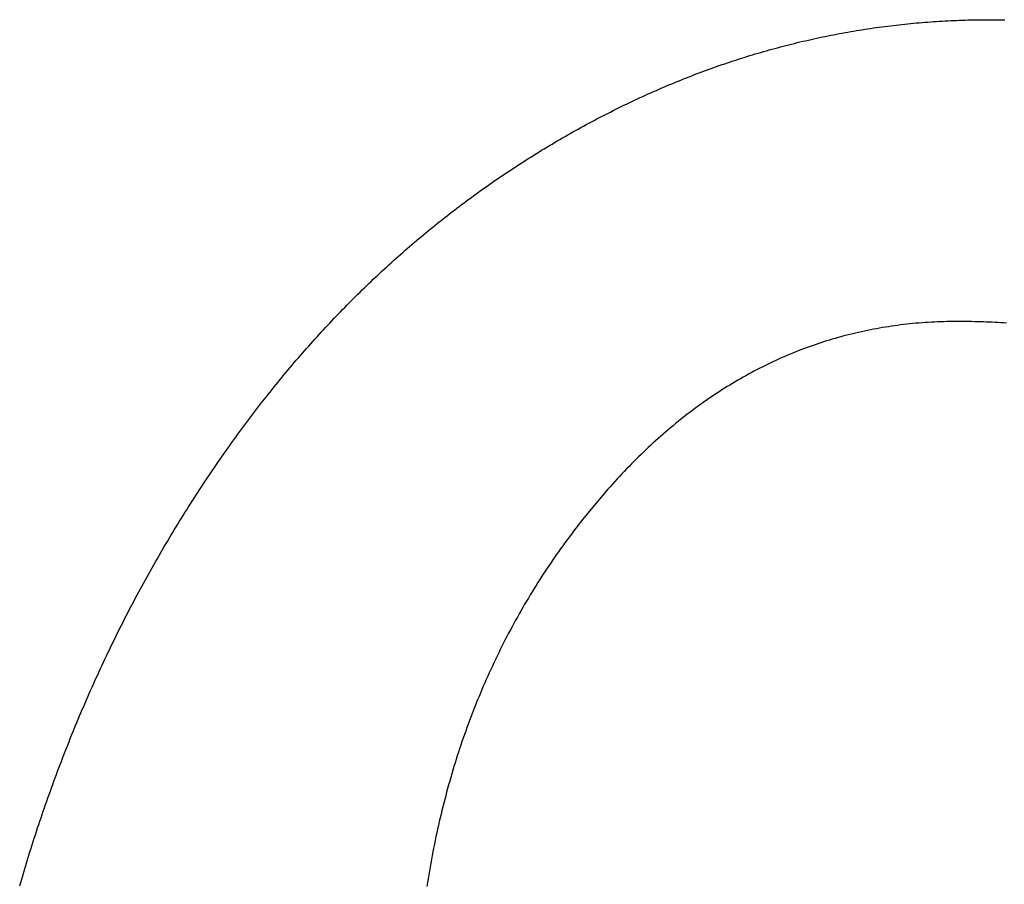
# Model space of a CAD drawing. Units: inches. Extents: x 77.8 to 92.5, y 3396.6 to 3413.8.
# Drawn here: x 81.2 to 81.3, y 3405 to 3405 of the extents above; entities that cross this region are included whole.
import ezdxf

# ---------------------------------------------------------------- set-up
doc = ezdxf.new("R2010")
doc.units = ezdxf.units.IN
doc.header["$MEASUREMENT"] = 0

msp = doc.modelspace()

# ---------------------------------------------------------------- linework, layer by layer
for p, q in [((81.261658, 3405.046963), (81.261777, 3405.04697)), ((81.261777, 3405.04697), (81.261896, 3405.046977)), ((81.261896, 3405.046977), (81.262014, 3405.046983)), ((81.262014, 3405.046983), (81.262132, 3405.046989)), ((81.262132, 3405.046989), (81.262249, 3405.046995)), ((81.262249, 3405.046995), (81.262367, 3405.047)), ((81.262367, 3405.047), (81.262484, 3405.047004)), ((81.262484, 3405.047004), (81.262601, 3405.047008)), ((81.262601, 3405.047008), (81.262719, 3405.047012)), ((81.262719, 3405.047012), (81.262837, 3405.047016)), ((81.262837, 3405.047016), (81.262956, 3405.047019)), ((81.262956, 3405.047019), (81.263077, 3405.047021)), ((81.263077, 3405.047021), (81.263198, 3405.047023)), ((81.263198, 3405.047023), (81.26332, 3405.047025)), ((81.26332, 3405.047025), (81.263445, 3405.047026)), ((81.263445, 3405.047026), (81.263571, 3405.047027)), ((81.263571, 3405.047027), (81.263699, 3405.047027)), ((81.263699, 3405.047027), (81.263829, 3405.047027)), ((81.263829, 3405.047027), (81.26396, 3405.047027)), ((81.26396, 3405.047027), (81.264093, 3405.047026)), ((81.264093, 3405.047026), (81.264227, 3405.047025)), ((81.264227, 3405.047025), (81.264362, 3405.047023)), ((81.258108, 3405.046557), (81.258225, 3405.046577)), ((81.258225, 3405.046577), (81.258343, 3405.046596)), ((81.258343, 3405.046596), (81.25846, 3405.046615)), ((81.25846, 3405.046615), (81.258578, 3405.046633)), ((81.258578, 3405.046633), (81.258695, 3405.046651)), ((81.258695, 3405.046651), (81.258813, 3405.046668)), ((81.258813, 3405.046668), (81.25893, 3405.046685)), ((81.25893, 3405.046685), (81.259048, 3405.046702)), ((81.259048, 3405.046702), (81.259166, 3405.046718)), ((81.259166, 3405.046718), (81.259283, 3405.046734)), ((81.259283, 3405.046734), (81.259401, 3405.046749)), ((81.259401, 3405.046749), (81.259519, 3405.046764)), ((81.259519, 3405.046764), (81.259637, 3405.046779)), ((81.259637, 3405.046779), (81.259755, 3405.046793)), ((81.259755, 3405.046793), (81.259873, 3405.046807)), ((81.259873, 3405.046807), (81.259991, 3405.04682)), ((81.259991, 3405.04682), (81.260109, 3405.046833)), ((81.260109, 3405.046833), (81.260227, 3405.046846)), ((81.260227, 3405.046846), (81.260346, 3405.046858)), ((81.260346, 3405.046858), (81.260465, 3405.046869)), ((81.260465, 3405.046869), (81.260584, 3405.046881)), ((81.260584, 3405.046881), (81.260703, 3405.046892)), ((81.260703, 3405.046892), (81.260822, 3405.046902)), ((81.260822, 3405.046902), (81.260941, 3405.046912)), ((81.260941, 3405.046912), (81.261061, 3405.046922)), ((81.261061, 3405.046922), (81.26118, 3405.046931)), ((81.26118, 3405.046931), (81.2613, 3405.04694)), ((81.2613, 3405.04694), (81.261419, 3405.046948)), ((81.261419, 3405.046948), (81.261539, 3405.046956)), ((81.261539, 3405.046956), (81.261658, 3405.046963)), ((81.25601, 3405.046134), (81.256126, 3405.046161)), ((81.256126, 3405.046161), (81.256242, 3405.046188)), ((81.256242, 3405.046188), (81.256358, 3405.046214)), ((81.256358, 3405.046214), (81.256474, 3405.04624)), ((81.256474, 3405.04624), (81.25659, 3405.046265)), ((81.25659, 3405.046265), (81.256707, 3405.04629)), ((81.256707, 3405.04629), (81.256823, 3405.046315)), ((81.256823, 3405.046315), (81.256939, 3405.046339)), ((81.256939, 3405.046339), (81.257056, 3405.046362)), ((81.257056, 3405.046362), (81.257173, 3405.046386)), ((81.257173, 3405.046386), (81.257289, 3405.046409)), ((81.257289, 3405.046409), (81.257406, 3405.046431)), ((81.257406, 3405.046431), (81.257523, 3405.046453)), ((81.257523, 3405.046453), (81.25764, 3405.046475)), ((81.25764, 3405.046475), (81.257757, 3405.046496)), ((81.257757, 3405.046496), (81.257874, 3405.046517)), ((81.257874, 3405.046517), (81.257991, 3405.046537)), ((81.257991, 3405.046537), (81.258108, 3405.046557)), ((81.254393, 3405.045712), (81.254508, 3405.045745)), ((81.254508, 3405.045745), (81.254623, 3405.045777)), ((81.254623, 3405.045777), (81.254738, 3405.045809)), ((81.254738, 3405.045809), (81.254853, 3405.045841)), ((81.254853, 3405.045841), (81.254969, 3405.045872)), ((81.254969, 3405.045872), (81.255084, 3405.045903)), ((81.255084, 3405.045903), (81.255199, 3405.045933)), ((81.255199, 3405.045933), (81.255315, 3405.045963)), ((81.255315, 3405.045963), (81.255431, 3405.045993)), ((81.255431, 3405.045993), (81.255546, 3405.046022)), ((81.255546, 3405.046022), (81.255662, 3405.04605)), ((81.255662, 3405.04605), (81.255778, 3405.046079)), ((81.255778, 3405.046079), (81.255894, 3405.046107)), ((81.255894, 3405.046107), (81.25601, 3405.046134)), ((81.253132, 3405.045324), (81.253246, 3405.045361)), ((81.253246, 3405.045361), (81.25336, 3405.045398)), ((81.25336, 3405.045398), (81.253475, 3405.045435)), ((81.253475, 3405.045435), (81.253589, 3405.045471)), ((81.253589, 3405.045471), (81.253704, 3405.045507)), ((81.253704, 3405.045507), (81.253818, 3405.045542)), ((81.253818, 3405.045542), (81.253933, 3405.045577)), ((81.253933, 3405.045577), (81.254048, 3405.045611)), ((81.254048, 3405.045611), (81.254163, 3405.045645)), ((81.254163, 3405.045645), (81.254278, 3405.045679)), ((81.254278, 3405.045679), (81.254393, 3405.045712)), ((81.251992, 3405.044927), (81.252106, 3405.044969)), ((81.252106, 3405.044969), (81.25222, 3405.04501)), ((81.25222, 3405.04501), (81.252333, 3405.045051)), ((81.252333, 3405.045051), (81.252447, 3405.045091)), ((81.252447, 3405.045091), (81.252561, 3405.045131)), ((81.252561, 3405.045131), (81.252675, 3405.04517)), ((81.252675, 3405.04517), (81.252789, 3405.045209)), ((81.252789, 3405.045209), (81.252903, 3405.045248)), ((81.252903, 3405.045248), (81.253017, 3405.045286)), ((81.253017, 3405.045286), (81.253132, 3405.045324)), ((81.25086, 3405.044489), (81.250973, 3405.044535)), ((81.250973, 3405.044535), (81.251086, 3405.04458)), ((81.251086, 3405.04458), (81.251199, 3405.044625)), ((81.251199, 3405.044625), (81.251312, 3405.044669)), ((81.251312, 3405.044669), (81.251425, 3405.044713)), ((81.251425, 3405.044713), (81.251539, 3405.044757)), ((81.251539, 3405.044757), (81.251652, 3405.0448)), ((81.251652, 3405.0448), (81.251765, 3405.044843)), ((81.251765, 3405.044843), (81.251879, 3405.044885)), ((81.251879, 3405.044885), (81.251992, 3405.044927)), ((81.249959, 3405.044109), (81.250071, 3405.044158)), ((81.250071, 3405.044158), (81.250184, 3405.044207)), ((81.250184, 3405.044207), (81.250296, 3405.044255)), ((81.250296, 3405.044255), (81.250409, 3405.044303)), ((81.250409, 3405.044303), (81.250521, 3405.04435)), ((81.250521, 3405.04435), (81.250634, 3405.044397)), ((81.250634, 3405.044397), (81.250747, 3405.044443)), ((81.250747, 3405.044443), (81.25086, 3405.044489)), ((81.249062, 3405.043703), (81.249174, 3405.043755)), ((81.249174, 3405.043755), (81.249286, 3405.043807)), ((81.249286, 3405.043807), (81.249398, 3405.043858)), ((81.249398, 3405.043858), (81.24951, 3405.043909)), ((81.24951, 3405.043909), (81.249622, 3405.04396)), ((81.249622, 3405.04396), (81.249734, 3405.04401)), ((81.249734, 3405.04401), (81.249846, 3405.04406)), ((81.249846, 3405.04406), (81.249959, 3405.044109)), ((81.24817, 3405.04327), (81.248281, 3405.043325)), ((81.248281, 3405.043325), (81.248393, 3405.043381)), ((81.248393, 3405.043381), (81.248504, 3405.043435)), ((81.248504, 3405.043435), (81.248616, 3405.04349)), ((81.248616, 3405.04349), (81.248727, 3405.043544)), ((81.248727, 3405.043544), (81.248839, 3405.043597)), ((81.248839, 3405.043597), (81.248951, 3405.04365)), ((81.248951, 3405.04365), (81.249062, 3405.043703)), ((81.247392, 3405.042869), (81.247503, 3405.042928)), ((81.247503, 3405.042928), (81.247614, 3405.042986)), ((81.247614, 3405.042986), (81.247725, 3405.043043)), ((81.247725, 3405.043043), (81.247836, 3405.0431)), ((81.247836, 3405.0431), (81.247947, 3405.043157)), ((81.247947, 3405.043157), (81.248058, 3405.043214)), ((81.248058, 3405.043214), (81.24817, 3405.04327)), ((81.246622, 3405.042451), (81.246731, 3405.042512)), ((81.246731, 3405.042512), (81.246841, 3405.042572)), ((81.246841, 3405.042572), (81.246951, 3405.042632)), ((81.246951, 3405.042632), (81.247061, 3405.042692)), ((81.247061, 3405.042692), (81.247171, 3405.042751)), ((81.247171, 3405.042751), (81.247282, 3405.04281)), ((81.247282, 3405.04281), (81.247392, 3405.042869)), ((81.245969, 3405.04208), (81.246077, 3405.042142)), ((81.246077, 3405.042142), (81.246186, 3405.042205)), ((81.246186, 3405.042205), (81.246295, 3405.042267)), ((81.246295, 3405.042267), (81.246403, 3405.042328)), ((81.246403, 3405.042328), (81.246513, 3405.04239)), ((81.246513, 3405.04239), (81.246622, 3405.042451)), ((81.245217, 3405.041632), (81.245324, 3405.041697)), ((81.245324, 3405.041697), (81.245431, 3405.041762)), ((81.245431, 3405.041762), (81.245538, 3405.041826)), ((81.245538, 3405.041826), (81.245646, 3405.04189)), ((81.245646, 3405.04189), (81.245753, 3405.041953)), ((81.245753, 3405.041953), (81.245861, 3405.042017)), ((81.245861, 3405.042017), (81.245969, 3405.04208)), ((81.244581, 3405.041236), (81.244686, 3405.041303)), ((81.244686, 3405.041303), (81.244792, 3405.041369)), ((81.244792, 3405.041369), (81.244898, 3405.041436)), ((81.244898, 3405.041436), (81.245004, 3405.041501)), ((81.245004, 3405.041501), (81.245111, 3405.041567)), ((81.245111, 3405.041567), (81.245217, 3405.041632)), ((81.243952, 3405.040829), (81.244056, 3405.040897)), ((81.244056, 3405.040897), (81.244161, 3405.040966)), ((81.244161, 3405.040966), (81.244266, 3405.041034)), ((81.244266, 3405.041034), (81.244371, 3405.041102)), ((81.244371, 3405.041102), (81.244476, 3405.041169)), ((81.244476, 3405.041169), (81.244581, 3405.041236)), ((81.243331, 3405.04041), (81.243434, 3405.040481)), ((81.243434, 3405.040481), (81.243537, 3405.040551)), ((81.243537, 3405.040551), (81.243641, 3405.040621)), ((81.243641, 3405.040621), (81.243744, 3405.04069)), ((81.243744, 3405.04069), (81.243848, 3405.04076)), ((81.243848, 3405.04076), (81.243952, 3405.040829)), ((81.242717, 3405.03998), (81.242819, 3405.040052)), ((81.242819, 3405.040052), (81.242921, 3405.040124)), ((81.242921, 3405.040124), (81.243023, 3405.040196)), ((81.243023, 3405.040196), (81.243125, 3405.040268)), ((81.243125, 3405.040268), (81.243228, 3405.040339)), ((81.243228, 3405.040339), (81.243331, 3405.04041)), ((81.242211, 3405.039612), (81.242312, 3405.039686)), ((81.242312, 3405.039686), (81.242413, 3405.03976)), ((81.242413, 3405.03976), (81.242514, 3405.039834)), ((81.242514, 3405.039834), (81.242615, 3405.039907)), ((81.242615, 3405.039907), (81.242717, 3405.03998)), ((81.241611, 3405.039161), (81.24171, 3405.039237)), ((81.24171, 3405.039237), (81.24181, 3405.039313)), ((81.24181, 3405.039313), (81.24191, 3405.039388)), ((81.24191, 3405.039388), (81.24201, 3405.039463)), ((81.24201, 3405.039463), (81.242111, 3405.039538)), ((81.242111, 3405.039538), (81.242211, 3405.039612)), ((81.241117, 3405.038777), (81.241215, 3405.038854)), ((81.241215, 3405.038854), (81.241314, 3405.038931)), ((81.241314, 3405.038931), (81.241413, 3405.039008)), ((81.241413, 3405.039008), (81.241512, 3405.039085)), ((81.241512, 3405.039085), (81.241611, 3405.039161)), ((81.240627, 3405.038384), (81.240725, 3405.038463)), ((81.240725, 3405.038463), (81.240822, 3405.038542)), ((81.240822, 3405.038542), (81.24092, 3405.03862)), ((81.24092, 3405.03862), (81.241018, 3405.038699)), ((81.241018, 3405.038699), (81.241117, 3405.038777)), ((81.240143, 3405.037983), (81.24024, 3405.038064)), ((81.24024, 3405.038064), (81.240336, 3405.038145)), ((81.240336, 3405.038145), (81.240433, 3405.038225)), ((81.240433, 3405.038225), (81.24053, 3405.038305)), ((81.24053, 3405.038305), (81.240627, 3405.038384)), ((81.239665, 3405.037575), (81.23976, 3405.037657)), ((81.23976, 3405.037657), (81.239856, 3405.037739)), ((81.239856, 3405.037739), (81.239951, 3405.037821)), ((81.239951, 3405.037821), (81.240047, 3405.037902)), ((81.240047, 3405.037902), (81.240143, 3405.037983)), ((81.239191, 3405.037159), (81.239285, 3405.037243)), ((81.239285, 3405.037243), (81.23938, 3405.037326)), ((81.23938, 3405.037326), (81.239475, 3405.037409)), ((81.239475, 3405.037409), (81.23957, 3405.037492)), ((81.23957, 3405.037492), (81.239665, 3405.037575)), ((81.238723, 3405.036735), (81.238816, 3405.03682)), ((81.238816, 3405.03682), (81.238909, 3405.036905)), ((81.238909, 3405.036905), (81.239003, 3405.03699)), ((81.239003, 3405.03699), (81.239097, 3405.037075)), ((81.239097, 3405.037075), (81.239191, 3405.037159)), ((81.23826, 3405.036302), (81.238352, 3405.036389)), ((81.238352, 3405.036389), (81.238444, 3405.036476)), ((81.238444, 3405.036476), (81.238537, 3405.036563)), ((81.238537, 3405.036563), (81.23863, 3405.036649)), ((81.23863, 3405.036649), (81.238723, 3405.036735)), ((81.237893, 3405.035951), (81.237984, 3405.036039)), ((81.237984, 3405.036039), (81.238076, 3405.036127)), ((81.238076, 3405.036127), (81.238168, 3405.036215)), ((81.238168, 3405.036215), (81.23826, 3405.036302)), ((81.237439, 3405.035505), (81.237529, 3405.035595)), ((81.237529, 3405.035595), (81.23762, 3405.035684)), ((81.23762, 3405.035684), (81.237711, 3405.035773)), ((81.237711, 3405.035773), (81.237802, 3405.035862)), ((81.237802, 3405.035862), (81.237893, 3405.035951)), ((81.23708, 3405.035142), (81.237169, 3405.035233)), ((81.237169, 3405.035233), (81.237259, 3405.035324)), ((81.237259, 3405.035324), (81.237349, 3405.035415)), ((81.237349, 3405.035415), (81.237439, 3405.035505)), ((81.236635, 3405.034682), (81.236724, 3405.034774)), ((81.236724, 3405.034774), (81.236813, 3405.034867)), ((81.236813, 3405.034867), (81.236901, 3405.034959)), ((81.236901, 3405.034959), (81.236991, 3405.035051)), ((81.236991, 3405.035051), (81.23708, 3405.035142)), ((81.236284, 3405.034307), (81.236371, 3405.034401)), ((81.236371, 3405.034401), (81.236459, 3405.034495)), ((81.236459, 3405.034495), (81.236547, 3405.034589)), ((81.236547, 3405.034589), (81.236635, 3405.034682)), ((81.259675, 3405.034365), (81.25955, 3405.034346)), ((81.2598, 3405.034382), (81.259675, 3405.034365)), ((81.259926, 3405.034399), (81.2598, 3405.034382)), ((81.260052, 3405.034416), (81.259926, 3405.034399)), ((81.260178, 3405.034431), (81.260052, 3405.034416)), ((81.260305, 3405.034445), (81.260178, 3405.034431)), ((81.260431, 3405.034459), (81.260305, 3405.034445)), ((81.260558, 3405.034472), (81.260431, 3405.034459)), ((81.260686, 3405.034484), (81.260558, 3405.034472)), ((81.260813, 3405.034495), (81.260686, 3405.034484)), ((81.260941, 3405.034505), (81.260813, 3405.034495)), ((81.261069, 3405.034514), (81.260941, 3405.034505)), ((81.261197, 3405.034522), (81.261069, 3405.034514)), ((81.261325, 3405.03453), (81.261197, 3405.034522)), ((81.261453, 3405.034536), (81.261325, 3405.03453)), ((81.261582, 3405.034542), (81.261453, 3405.034536)), ((81.26171, 3405.034547), (81.261582, 3405.034542)), ((81.261839, 3405.03455), (81.26171, 3405.034547)), ((81.261967, 3405.034554), (81.261839, 3405.03455)), ((81.262095, 3405.034556), (81.261967, 3405.034554)), ((81.262223, 3405.034557), (81.262095, 3405.034556)), ((81.262351, 3405.034558), (81.262223, 3405.034557)), ((81.262478, 3405.034559), (81.262351, 3405.034558)), ((81.262605, 3405.034558), (81.262478, 3405.034559)), ((81.262731, 3405.034557), (81.262605, 3405.034558)), ((81.262857, 3405.034556), (81.262731, 3405.034557)), ((81.262982, 3405.034554), (81.262857, 3405.034556)), ((81.263106, 3405.034551), (81.262982, 3405.034554)), ((81.26323, 3405.034548), (81.263106, 3405.034551)), ((81.263352, 3405.034545), (81.26323, 3405.034548)), ((81.263475, 3405.034541), (81.263352, 3405.034545)), ((81.263596, 3405.034536), (81.263475, 3405.034541)), ((81.263717, 3405.034531), (81.263596, 3405.034536)), ((81.263838, 3405.034526), (81.263717, 3405.034531)), ((81.263958, 3405.03452), (81.263838, 3405.034526)), ((81.264078, 3405.034513), (81.263958, 3405.03452)), ((81.264198, 3405.034507), (81.264078, 3405.034513)), ((81.264317, 3405.034499), (81.264198, 3405.034507)), ((81.264436, 3405.034491), (81.264317, 3405.034499)), ((81.235935, 3405.033928), (81.236022, 3405.034023)), ((81.236022, 3405.034023), (81.236109, 3405.034118)), ((81.236109, 3405.034118), (81.236196, 3405.034213)), ((81.236196, 3405.034213), (81.236284, 3405.034307)), ((81.257709, 3405.033963), (81.257589, 3405.033931)), ((81.25783, 3405.033995), (81.257709, 3405.033963)), ((81.257951, 3405.034025), (81.25783, 3405.033995)), ((81.258073, 3405.034055), (81.257951, 3405.034025)), ((81.258194, 3405.034084), (81.258073, 3405.034055)), ((81.258316, 3405.034112), (81.258194, 3405.034084)), ((81.258438, 3405.034139), (81.258316, 3405.034112)), ((81.258561, 3405.034166), (81.258438, 3405.034139)), ((81.258683, 3405.034191), (81.258561, 3405.034166)), ((81.258806, 3405.034216), (81.258683, 3405.034191)), ((81.25893, 3405.03424), (81.258806, 3405.034216)), ((81.259053, 3405.034263), (81.25893, 3405.03424)), ((81.259177, 3405.034285), (81.259053, 3405.034263)), ((81.259301, 3405.034306), (81.259177, 3405.034285)), ((81.259425, 3405.034326), (81.259301, 3405.034306)), ((81.25955, 3405.034346), (81.259425, 3405.034326)), ((81.235504, 3405.033447), (81.23559, 3405.033544)), ((81.23559, 3405.033544), (81.235675, 3405.03364)), ((81.235675, 3405.03364), (81.235762, 3405.033736)), ((81.235762, 3405.033736), (81.235848, 3405.033832)), ((81.235848, 3405.033832), (81.235935, 3405.033928)), ((81.256398, 3405.03356), (81.256281, 3405.033518)), ((81.256516, 3405.033601), (81.256398, 3405.03356)), ((81.256634, 3405.033641), (81.256516, 3405.033601)), ((81.256753, 3405.03368), (81.256634, 3405.033641)), ((81.256871, 3405.033719), (81.256753, 3405.03368)), ((81.25699, 3405.033756), (81.256871, 3405.033719)), ((81.257109, 3405.033793), (81.25699, 3405.033756)), ((81.257229, 3405.033829), (81.257109, 3405.033793)), ((81.257349, 3405.033864), (81.257229, 3405.033829)), ((81.257469, 3405.033898), (81.257349, 3405.033864)), ((81.257589, 3405.033931), (81.257469, 3405.033898)), ((81.235163, 3405.033057), (81.235248, 3405.033155)), ((81.235248, 3405.033155), (81.235333, 3405.033252)), ((81.235333, 3405.033252), (81.235418, 3405.03335)), ((81.235418, 3405.03335), (81.235504, 3405.033447)), ((81.255351, 3405.033153), (81.255236, 3405.033104)), ((81.255466, 3405.033202), (81.255351, 3405.033153)), ((81.255582, 3405.03325), (81.255466, 3405.033202)), ((81.255697, 3405.033297), (81.255582, 3405.03325)), ((81.255814, 3405.033343), (81.255697, 3405.033297)), ((81.25593, 3405.033388), (81.255814, 3405.033343)), ((81.256047, 3405.033432), (81.25593, 3405.033388)), ((81.256164, 3405.033476), (81.256047, 3405.033432)), ((81.256281, 3405.033518), (81.256164, 3405.033476)), ((81.234827, 3405.032663), (81.234911, 3405.032762)), ((81.234911, 3405.032762), (81.234995, 3405.032861)), ((81.234995, 3405.032861), (81.235079, 3405.032959)), ((81.235079, 3405.032959), (81.235163, 3405.033057)), ((81.254438, 3405.032734), (81.254325, 3405.032677)), ((81.254551, 3405.032789), (81.254438, 3405.032734)), ((81.254664, 3405.032844), (81.254551, 3405.032789)), ((81.254778, 3405.032898), (81.254664, 3405.032844)), ((81.254892, 3405.03295), (81.254778, 3405.032898)), ((81.255006, 3405.033002), (81.254892, 3405.03295)), ((81.255121, 3405.033054), (81.255006, 3405.033002)), ((81.255236, 3405.033104), (81.255121, 3405.033054)), ((81.234493, 3405.032263), (81.234576, 3405.032364)), ((81.234576, 3405.032364), (81.23466, 3405.032464)), ((81.23466, 3405.032464), (81.234743, 3405.032564)), ((81.234743, 3405.032564), (81.234827, 3405.032663)), ((81.253653, 3405.032322), (81.253542, 3405.032259)), ((81.253764, 3405.032383), (81.253653, 3405.032322)), ((81.253876, 3405.032444), (81.253764, 3405.032383)), ((81.253988, 3405.032503), (81.253876, 3405.032444)), ((81.2541, 3405.032562), (81.253988, 3405.032503)), ((81.254212, 3405.03262), (81.2541, 3405.032562)), ((81.254325, 3405.032677), (81.254212, 3405.03262)), ((81.234159, 3405.031854), (81.234243, 3405.031957)), ((81.234243, 3405.031957), (81.234326, 3405.03206)), ((81.234326, 3405.03206), (81.234409, 3405.032162)), ((81.234409, 3405.032162), (81.234493, 3405.032263)), ((81.252991, 3405.031935), (81.252882, 3405.031868)), ((81.253101, 3405.032002), (81.252991, 3405.031935)), ((81.253211, 3405.032067), (81.253101, 3405.032002)), ((81.253321, 3405.032132), (81.253211, 3405.032067)), ((81.253432, 3405.032196), (81.253321, 3405.032132)), ((81.253542, 3405.032259), (81.253432, 3405.032196)), ((81.233826, 3405.031436), (81.23391, 3405.031541)), ((81.23391, 3405.031541), (81.233993, 3405.031646)), ((81.233993, 3405.031646), (81.234076, 3405.03175)), ((81.234076, 3405.03175), (81.234159, 3405.031854)), ((81.252339, 3405.031518), (81.252232, 3405.031445)), ((81.252447, 3405.031589), (81.252339, 3405.031518)), ((81.252556, 3405.03166), (81.252447, 3405.031589)), ((81.252664, 3405.03173), (81.252556, 3405.03166)), ((81.252773, 3405.031799), (81.252664, 3405.03173)), ((81.252882, 3405.031868), (81.252773, 3405.031799)), ((81.233493, 3405.031008), (81.233577, 3405.031116)), ((81.233577, 3405.031116), (81.23366, 3405.031223)), ((81.23366, 3405.031223), (81.233743, 3405.03133)), ((81.233743, 3405.03133), (81.233826, 3405.031436)), ((81.251804, 3405.031147), (81.251697, 3405.03107)), ((81.25191, 3405.031222), (81.251804, 3405.031147)), ((81.252017, 3405.031298), (81.25191, 3405.031222)), ((81.252124, 3405.031372), (81.252017, 3405.031298)), ((81.252232, 3405.031445), (81.252124, 3405.031372)), ((81.233244, 3405.030681), (81.233327, 3405.03079)), ((81.233327, 3405.03079), (81.23341, 3405.030899)), ((81.23341, 3405.030899), (81.233493, 3405.031008)), ((81.251274, 3405.030754), (81.251169, 3405.030673)), ((81.25138, 3405.030834), (81.251274, 3405.030754)), ((81.251485, 3405.030914), (81.25138, 3405.030834)), ((81.251591, 3405.030992), (81.251485, 3405.030914)), ((81.251697, 3405.03107), (81.251591, 3405.030992)), ((81.232912, 3405.030238), (81.232995, 3405.030349)), ((81.232995, 3405.030349), (81.233078, 3405.03046)), ((81.233078, 3405.03046), (81.233161, 3405.030571)), ((81.233161, 3405.030571), (81.233244, 3405.030681)), ((81.250752, 3405.03034), (81.250648, 3405.030255)), ((81.250856, 3405.030424), (81.250752, 3405.03034)), ((81.25096, 3405.030508), (81.250856, 3405.030424)), ((81.251065, 3405.030591), (81.25096, 3405.030508)), ((81.251169, 3405.030673), (81.251065, 3405.030591)), ((81.232583, 3405.029788), (81.232665, 3405.029901)), ((81.232665, 3405.029901), (81.232747, 3405.030013)), ((81.232747, 3405.030013), (81.23283, 3405.030126)), ((81.23283, 3405.030126), (81.232912, 3405.030238)), ((81.250237, 3405.029905), (81.250134, 3405.029815)), ((81.250339, 3405.029993), (81.250237, 3405.029905)), ((81.250442, 3405.030081), (81.250339, 3405.029993)), ((81.250545, 3405.030168), (81.250442, 3405.030081)), ((81.250648, 3405.030255), (81.250545, 3405.030168)), ((81.232338, 3405.029448), (81.232419, 3405.029561)), ((81.232419, 3405.029561), (81.232501, 3405.029675)), ((81.232501, 3405.029675), (81.232583, 3405.029788)), ((81.249829, 3405.029541), (81.249728, 3405.029448)), ((81.24993, 3405.029633), (81.249829, 3405.029541)), ((81.250032, 3405.029725), (81.24993, 3405.029633)), ((81.250134, 3405.029815), (81.250032, 3405.029725)), ((81.231993, 3405.028959), (81.232257, 3405.029334)), ((81.232257, 3405.029334), (81.232338, 3405.029448)), ((81.249326, 3405.029067), (81.249226, 3405.02897)), ((81.249426, 3405.029164), (81.249326, 3405.029067)), ((81.249526, 3405.029259), (81.249426, 3405.029164)), ((81.249627, 3405.029354), (81.249526, 3405.029259)), ((81.249728, 3405.029448), (81.249627, 3405.029354)), ((81.23131, 3405.027957), (81.231993, 3405.028959)), ((81.248928, 3405.028673), (81.248829, 3405.028572)), ((81.249027, 3405.028773), (81.248928, 3405.028673)), ((81.249126, 3405.028872), (81.249027, 3405.028773)), ((81.249226, 3405.02897), (81.249126, 3405.028872)), ((81.248534, 3405.028265), (81.248437, 3405.028161)), ((81.248632, 3405.028368), (81.248534, 3405.028265)), ((81.24873, 3405.028471), (81.248632, 3405.028368)), ((81.248829, 3405.028572), (81.24873, 3405.028471)), ((81.231156, 3405.027724), (81.231233, 3405.027841)), ((81.231233, 3405.027841), (81.23131, 3405.027957)), ((81.248145, 3405.027843), (81.248048, 3405.027736)), ((81.248242, 3405.02795), (81.248145, 3405.027843)), ((81.248339, 3405.028056), (81.248242, 3405.02795)), ((81.248437, 3405.028161), (81.248339, 3405.028056)), ((81.230927, 3405.027374), (81.231003, 3405.027491)), ((81.231003, 3405.027491), (81.231079, 3405.027608)), ((81.231079, 3405.027608), (81.231156, 3405.027724)), ((81.247952, 3405.027627), (81.24698, 3405.026468)), ((81.248048, 3405.027736), (81.247952, 3405.027627)), ((81.2307, 3405.027022), (81.230776, 3405.027139)), ((81.230776, 3405.027139), (81.230851, 3405.027257)), ((81.230851, 3405.027257), (81.230927, 3405.027374)), ((81.230402, 3405.026549), (81.230476, 3405.026667)), ((81.230476, 3405.026667), (81.230551, 3405.026786)), ((81.230551, 3405.026786), (81.230625, 3405.026904)), ((81.230625, 3405.026904), (81.2307, 3405.027022)), ((81.230182, 3405.026192), (81.230255, 3405.026311)), ((81.230255, 3405.026311), (81.230328, 3405.02643)), ((81.230328, 3405.02643), (81.230402, 3405.026549)), ((81.246816, 3405.02626), (81.246724, 3405.026141)), ((81.24698, 3405.026468), (81.246816, 3405.02626)), ((81.229891, 3405.025714), (81.229963, 3405.025834)), ((81.229963, 3405.025834), (81.230036, 3405.025954)), ((81.230036, 3405.025954), (81.230109, 3405.026073)), ((81.230109, 3405.026073), (81.230182, 3405.026192)), ((81.24654, 3405.025901), (81.246448, 3405.025779)), ((81.246632, 3405.026021), (81.24654, 3405.025901)), ((81.246724, 3405.026141), (81.246632, 3405.026021)), ((81.229676, 3405.025353), (81.229748, 3405.025473)), ((81.229748, 3405.025473), (81.229819, 3405.025594)), ((81.229819, 3405.025594), (81.229891, 3405.025714)), ((81.246177, 3405.025412), (81.246088, 3405.025289)), ((81.246267, 3405.025535), (81.246177, 3405.025412)), ((81.246357, 3405.025657), (81.246267, 3405.025535)), ((81.246448, 3405.025779), (81.246357, 3405.025657)), ((81.229464, 3405.02499), (81.229535, 3405.025111)), ((81.229535, 3405.025111), (81.229605, 3405.025232)), ((81.229605, 3405.025232), (81.229676, 3405.025353)), ((81.245911, 3405.025041), (81.245823, 3405.024916)), ((81.245999, 3405.025165), (81.245911, 3405.025041)), ((81.246088, 3405.025289), (81.245999, 3405.025165)), ((81.229185, 3405.024503), (81.229254, 3405.024625)), ((81.229254, 3405.024625), (81.229324, 3405.024747)), ((81.229324, 3405.024747), (81.229394, 3405.024868)), ((81.229394, 3405.024868), (81.229464, 3405.02499)), ((81.24565, 3405.024666), (81.245565, 3405.02454)), ((81.245736, 3405.024791), (81.24565, 3405.024666)), ((81.245823, 3405.024916), (81.245736, 3405.024791)), ((81.228978, 3405.024136), (81.229047, 3405.024258)), ((81.229047, 3405.024258), (81.229116, 3405.024381)), ((81.229116, 3405.024381), (81.229185, 3405.024503)), ((81.245396, 3405.024288), (81.245313, 3405.024161)), ((81.24548, 3405.024414), (81.245396, 3405.024288)), ((81.245565, 3405.02454), (81.24548, 3405.024414)), ((81.228774, 3405.023766), (81.228842, 3405.02389)), ((81.228842, 3405.02389), (81.22891, 3405.024013)), ((81.22891, 3405.024013), (81.228978, 3405.024136)), ((81.245067, 3405.02378), (81.244986, 3405.023652)), ((81.245148, 3405.023907), (81.245067, 3405.02378)), ((81.24523, 3405.024034), (81.245148, 3405.023907)), ((81.245313, 3405.024161), (81.24523, 3405.024034)), ((81.228506, 3405.023271), (81.228572, 3405.023395)), ((81.228572, 3405.023395), (81.228639, 3405.023519)), ((81.228639, 3405.023519), (81.228707, 3405.023643)), ((81.228707, 3405.023643), (81.228774, 3405.023766)), ((81.244827, 3405.023394), (81.244749, 3405.023265)), ((81.244907, 3405.023523), (81.244827, 3405.023394)), ((81.244986, 3405.023652), (81.244907, 3405.023523)), ((81.228308, 3405.022897), (81.228373, 3405.023022)), ((81.228373, 3405.023022), (81.228439, 3405.023147)), ((81.228439, 3405.023147), (81.228506, 3405.023271)), ((81.244593, 3405.023006), (81.244516, 3405.022876)), ((81.24467, 3405.023136), (81.244593, 3405.023006)), ((81.244749, 3405.023265), (81.24467, 3405.023136)), ((81.228112, 3405.022522), (81.228177, 3405.022647)), ((81.228177, 3405.022647), (81.228242, 3405.022772)), ((81.228242, 3405.022772), (81.228308, 3405.022897)), ((81.244365, 3405.022614), (81.24429, 3405.022482)), ((81.24444, 3405.022745), (81.244365, 3405.022614)), ((81.244516, 3405.022876), (81.24444, 3405.022745)), ((81.227855, 3405.022018), (81.227918, 3405.022144)), ((81.227918, 3405.022144), (81.227983, 3405.02227)), ((81.227983, 3405.02227), (81.228047, 3405.022396)), ((81.228047, 3405.022396), (81.228112, 3405.022522)), ((81.244142, 3405.022218), (81.244069, 3405.022085)), ((81.244216, 3405.02235), (81.244142, 3405.022218)), ((81.24429, 3405.022482), (81.244216, 3405.02235)), ((81.227665, 3405.021638), (81.227728, 3405.021765)), ((81.227728, 3405.021765), (81.227791, 3405.021891)), ((81.227791, 3405.021891), (81.227855, 3405.022018)), ((81.243925, 3405.021819), (81.243854, 3405.021685)), ((81.243997, 3405.021952), (81.243925, 3405.021819)), ((81.244069, 3405.022085), (81.243997, 3405.021952)), ((81.227477, 3405.021256), (81.227539, 3405.021383)), ((81.227539, 3405.021383), (81.227602, 3405.021511)), ((81.227602, 3405.021511), (81.227665, 3405.021638)), ((81.243714, 3405.021416), (81.243645, 3405.021281)), ((81.243784, 3405.021551), (81.243714, 3405.021416)), ((81.243854, 3405.021685), (81.243784, 3405.021551)), ((81.227292, 3405.020872), (81.227353, 3405.021)), ((81.227353, 3405.021), (81.227415, 3405.021128)), ((81.227415, 3405.021128), (81.227477, 3405.021256)), ((81.243509, 3405.02101), (81.243442, 3405.020874)), ((81.243577, 3405.021146), (81.243509, 3405.02101)), ((81.243645, 3405.021281), (81.243577, 3405.021146)), ((81.22711, 3405.020486), (81.22717, 3405.020615)), ((81.22717, 3405.020615), (81.227231, 3405.020744)), ((81.227231, 3405.020744), (81.227292, 3405.020872)), ((81.24331, 3405.020601), (81.243245, 3405.020464)), ((81.243375, 3405.020738), (81.24331, 3405.020601)), ((81.243442, 3405.020874), (81.243375, 3405.020738)), ((81.226929, 3405.020099), (81.226989, 3405.020228)), ((81.226989, 3405.020228), (81.227049, 3405.020357)), ((81.227049, 3405.020357), (81.22711, 3405.020486)), ((81.243116, 3405.020189), (81.243053, 3405.02005)), ((81.24318, 3405.020326), (81.243116, 3405.020189)), ((81.243245, 3405.020464), (81.24318, 3405.020326)), ((81.226693, 3405.019579), (81.226752, 3405.019709)), ((81.226752, 3405.019709), (81.226811, 3405.019839)), ((81.226811, 3405.019839), (81.22687, 3405.019969)), ((81.22687, 3405.019969), (81.226929, 3405.020099)), ((81.242929, 3405.019772), (81.242868, 3405.019633)), ((81.242991, 3405.019912), (81.242929, 3405.019772)), ((81.243053, 3405.02005), (81.242991, 3405.019912)), ((81.226519, 3405.019187), (81.226577, 3405.019318)), ((81.226577, 3405.019318), (81.226635, 3405.019448)), ((81.226635, 3405.019448), (81.226693, 3405.019579)), ((81.242747, 3405.019353), (81.242688, 3405.019212)), ((81.242807, 3405.019493), (81.242747, 3405.019353)), ((81.242868, 3405.019633), (81.242807, 3405.019493)), ((81.226347, 3405.018793), (81.226404, 3405.018924)), ((81.226404, 3405.018924), (81.226461, 3405.019055)), ((81.226461, 3405.019055), (81.226519, 3405.019187)), ((81.242571, 3405.01893), (81.242514, 3405.018788)), ((81.242629, 3405.019071), (81.242571, 3405.01893)), ((81.242688, 3405.019212), (81.242629, 3405.019071)), ((81.226178, 3405.018397), (81.226234, 3405.018529)), ((81.226234, 3405.018529), (81.226291, 3405.018661)), ((81.226291, 3405.018661), (81.226347, 3405.018793)), ((81.242401, 3405.018504), (81.242346, 3405.018361)), ((81.242457, 3405.018646), (81.242401, 3405.018504)), ((81.242514, 3405.018788), (81.242457, 3405.018646)), ((81.226011, 3405.017999), (81.226067, 3405.018132)), ((81.226067, 3405.018132), (81.226122, 3405.018264)), ((81.226122, 3405.018264), (81.226178, 3405.018397)), ((81.242237, 3405.018074), (81.242184, 3405.01793)), ((81.242291, 3405.018218), (81.242237, 3405.018074)), ((81.242346, 3405.018361), (81.242291, 3405.018218)), ((81.225847, 3405.017599), (81.225901, 3405.017733)), ((81.225901, 3405.017733), (81.225956, 3405.017866)), ((81.225956, 3405.017866), (81.226011, 3405.017999)), ((81.242131, 3405.017786), (81.242079, 3405.017641)), ((81.242184, 3405.01793), (81.242131, 3405.017786)), ((81.225685, 3405.017197), (81.225739, 3405.017332)), ((81.225739, 3405.017332), (81.225793, 3405.017465)), ((81.225793, 3405.017465), (81.225847, 3405.017599)), ((81.241976, 3405.01735), (81.241926, 3405.017204)), ((81.242027, 3405.017496), (81.241976, 3405.01735)), ((81.242079, 3405.017641), (81.242027, 3405.017496)), ((81.225526, 3405.016794), (81.225579, 3405.016929)), ((81.225579, 3405.016929), (81.225632, 3405.017063)), ((81.225632, 3405.017063), (81.225685, 3405.017197)), ((81.241828, 3405.016911), (81.24178, 3405.016764)), ((81.241877, 3405.017058), (81.241828, 3405.016911)), ((81.241926, 3405.017204), (81.241877, 3405.017058)), ((81.225369, 3405.016389), (81.225421, 3405.016524)), ((81.225421, 3405.016524), (81.225473, 3405.016659)), ((81.225473, 3405.016659), (81.225526, 3405.016794)), ((81.241685, 3405.016469), (81.241639, 3405.016321)), ((81.241732, 3405.016617), (81.241685, 3405.016469)), ((81.24178, 3405.016764), (81.241732, 3405.016617)), ((81.225215, 3405.015981), (81.225266, 3405.016117)), ((81.225266, 3405.016117), (81.225317, 3405.016253)), ((81.225317, 3405.016253), (81.225369, 3405.016389)), ((81.241593, 3405.016172), (81.241548, 3405.016023)), ((81.241639, 3405.016321), (81.241593, 3405.016172)), ((81.225063, 3405.015572), (81.225113, 3405.015709)), ((81.225113, 3405.015709), (81.225164, 3405.015845)), ((81.225164, 3405.015845), (81.225215, 3405.015981)), ((81.24146, 3405.015724), (81.241417, 3405.015574)), ((81.241504, 3405.015874), (81.24146, 3405.015724)), ((81.241548, 3405.016023), (81.241504, 3405.015874)), ((81.224913, 3405.015161), (81.224963, 3405.015298)), ((81.224963, 3405.015298), (81.225013, 3405.015435)), ((81.225013, 3405.015435), (81.225063, 3405.015572)), ((81.241333, 3405.015273), (81.241292, 3405.015122)), ((81.241375, 3405.015424), (81.241333, 3405.015273)), ((81.241417, 3405.015574), (81.241375, 3405.015424)), ((81.224766, 3405.014748), (81.224815, 3405.014886)), ((81.224815, 3405.014886), (81.224864, 3405.015023)), ((81.224864, 3405.015023), (81.224913, 3405.015161)), ((81.241212, 3405.014818), (81.241173, 3405.014666)), ((81.241252, 3405.01497), (81.241212, 3405.014818)), ((81.241292, 3405.015122), (81.241252, 3405.01497)), ((81.224622, 3405.014333), (81.22467, 3405.014471)), ((81.22467, 3405.014471), (81.224718, 3405.01461)), ((81.224718, 3405.01461), (81.224766, 3405.014748)), ((81.241134, 3405.014513), (81.241097, 3405.01436)), ((81.241173, 3405.014666), (81.241134, 3405.014513)), ((81.22448, 3405.013916), (81.224527, 3405.014055)), ((81.224527, 3405.014055), (81.224574, 3405.014194)), ((81.224574, 3405.014194), (81.224622, 3405.014333)), ((81.241023, 3405.014053), (81.240987, 3405.013899)), ((81.241059, 3405.014207), (81.241023, 3405.014053)), ((81.241097, 3405.01436), (81.241059, 3405.014207)), ((81.224341, 3405.013497), (81.224387, 3405.013637)), ((81.224387, 3405.013637), (81.224433, 3405.013776)), ((81.224433, 3405.013776), (81.22448, 3405.013916)), ((81.240952, 3405.013744), (81.240917, 3405.013589)), ((81.240987, 3405.013899), (81.240952, 3405.013744)), ((81.224204, 3405.013077), (81.224249, 3405.013217)), ((81.224249, 3405.013217), (81.224295, 3405.013357)), ((81.224295, 3405.013357), (81.224341, 3405.013497)), ((81.24085, 3405.013278), (81.240818, 3405.013122)), ((81.240883, 3405.013434), (81.24085, 3405.013278)), ((81.240917, 3405.013589), (81.240883, 3405.013434)), ((81.22407, 3405.012655), (81.224115, 3405.012796)), ((81.224115, 3405.012796), (81.224159, 3405.012936)), ((81.224159, 3405.012936), (81.224204, 3405.013077)), ((81.240754, 3405.012809), (81.240724, 3405.012651)), ((81.240786, 3405.012966), (81.240754, 3405.012809)), ((81.240818, 3405.013122), (81.240786, 3405.012966)), ((81.223983, 3405.012373), (81.224026, 3405.012514)), ((81.224026, 3405.012514), (81.22407, 3405.012655)), ((81.240694, 3405.012494), (81.240664, 3405.012336)), ((81.240724, 3405.012651), (81.240694, 3405.012494)), ((81.223854, 3405.011949), (81.223897, 3405.012091)), ((81.223897, 3405.012091), (81.22394, 3405.012232)), ((81.22394, 3405.012232), (81.223983, 3405.012373)), ((81.240608, 3405.012019), (81.24058, 3405.011859)), ((81.240636, 3405.012177), (81.240608, 3405.012019)), ((81.240664, 3405.012336), (81.240636, 3405.012177)), ((81.223728, 3405.011524), (81.22377, 3405.011666)), ((81.22377, 3405.011666), (81.223812, 3405.011808)), ((81.223812, 3405.011808), (81.223854, 3405.011949)), ((81.240553, 3405.0117), (81.240527, 3405.01154)), ((81.24058, 3405.011859), (81.240553, 3405.0117)), ((81.223646, 3405.01124), (81.223687, 3405.011382)), ((81.223687, 3405.011382), (81.223728, 3405.011524)), ((81.240502, 3405.01138), (81.240477, 3405.011219)), ((81.240527, 3405.01154), (81.240502, 3405.01138))]:
    msp.add_line(p, q)

doc.saveas('drawing.dxf')
